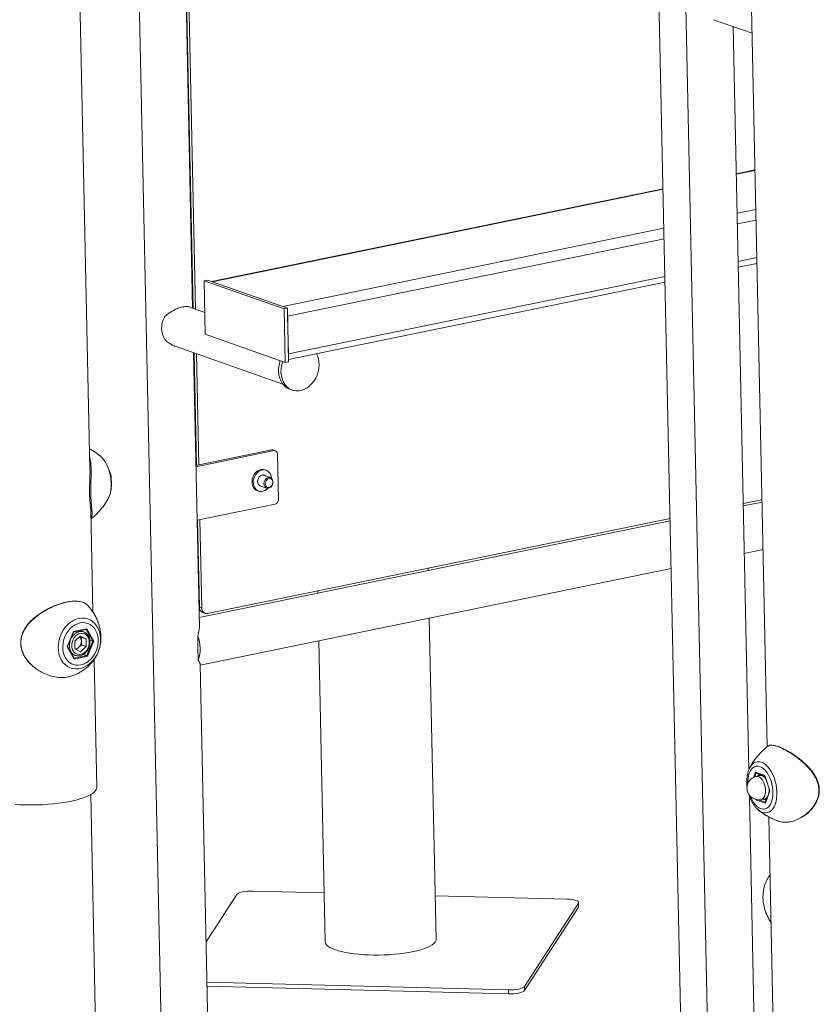
# Model space of a CAD drawing. Units: millimetres. Extents: x -5.9 to 42, y 0 to 29.8.
# Drawn here: x 34.5 to 35.3, y 23.4 to 24.3 of the extents above; entities that cross this region are included whole.
import ezdxf

# ---------------------------------------------------------------- set-up
doc = ezdxf.new("R2010")
doc.units = ezdxf.units.MM

msp = doc.modelspace()

# ---------------------------------------------------------------- linework, layer by layer
at = {"color": 7, "linetype": 'Continuous', "lineweight": 18}
for p, q in [((34.6520929, 24.036012), (34.6391134, 24.648526)), ((34.5943848, 24.63839), (34.6285974, 23.0238627)), ((34.55341, 23.8812844), (34.5377357, 24.620972)), ((34.6427171, 24.4987692), (34.6525264, 24.0358598)), ((34.6449993, 24.4992375), (34.6548356, 24.0350492)), ((35.100466, 24.3348492), (35.1304614, 22.9193358)), ((35.1264064, 24.3257431), (35.1564018, 22.9102297)), ((35.1894686, 24.3248716), (35.2045206, 23.6145524)), ((35.152883, 24.3133246), (35.1899893, 24.3002988)), ((35.1868868, 23.5925364), (35.1717533, 24.3067003)), ((35.1927723, 24.1689673), (35.1747503, 24.1652692)), ((35.1043655, 24.1508265), (34.6701968, 24.0617366)), ((35.1766532, 24.0754717), (35.1946751, 24.0791698)), ((34.6630586, 24.0624262), (34.6663237, 24.0630962)), ((34.664149, 24.0109692), (34.6630586, 24.0624262)), ((34.6630586, 24.0624262), (34.740033, 24.0354051)), ((34.6663237, 24.0630962), (34.7432981, 24.0360751)), ((34.6709421, 24.0614749), (34.7386796, 24.0376964)), ((34.744343, 23.9867632), (35.1062684, 24.061029)), ((34.6637047, 24.0319358), (34.6485197, 24.0372664)), ((34.740033, 24.0354051), (34.7432981, 24.0360751)), ((34.740033, 24.0354051), (34.7411234, 23.9839481)), ((34.7432981, 24.0360751), (34.7443885, 23.9846181)), ((34.7434617, 24.0283566), (34.7442249, 23.9923367)), ((34.7411234, 23.9839481), (34.664149, 24.0109692)), ((34.6352707, 23.9995243), (34.7388014, 23.9631809)), ((34.6585873, 23.7295321), (34.6529979, 23.9933013)), ((34.6534315, 23.9931491), (34.6557203, 23.8851372)), ((34.6557407, 23.9923385), (34.6580024, 23.8856054)), ((34.7411234, 23.9839481), (34.7443885, 23.9846181)), ((34.7456229, 23.958172), (34.7479321, 23.9573614)), ((34.7280384, 23.8999766), (34.6552919, 23.8850492)), ((34.7303477, 23.899166), (34.655319, 23.8837703)), ((34.7303477, 23.899166), (34.7280384, 23.8999766)), ((34.7317543, 23.8990809), (34.7294451, 23.8998915)), ((34.7346214, 23.8522382), (34.7336945, 23.8959767)), ((34.7268194, 23.8732854), (34.7196107, 23.875816)), ((34.7209278, 23.8753536), (34.7203374, 23.8757787)), ((34.7209768, 23.8753364), (34.7204139, 23.8757662)), ((34.7226516, 23.8804009), (34.72142, 23.8808332)), ((34.7160777, 23.8657514), (34.7232864, 23.8632209)), ((34.7166681, 23.8653263), (34.7173948, 23.8652891)), ((34.5713247, 23.8539958), (34.5714088, 23.8541641)), ((34.7143539, 23.8607041), (34.7155855, 23.8602718)), ((34.6564094, 23.8323133), (34.7314381, 23.847709)), ((35.1814668, 23.8483125), (35.1994887, 23.8520105)), ((35.1995365, 23.849757), (35.1815145, 23.8460589)), ((34.5563216, 23.7438866), (34.5542323, 23.842481)), ((34.6568378, 23.8324012), (34.65861, 23.7487686)), ((35.1111297, 23.8316162), (34.6583927, 23.7387161)), ((34.6591199, 23.8328695), (34.6609192, 23.747958)), ((34.6664973, 23.7426425), (35.111082, 23.8338697)), ((35.1824823, 23.8003879), (35.2005043, 23.804086)), ((34.6593605, 23.6930452), (35.1120975, 23.7859452)), ((34.8786135, 23.7839047), (34.8785657, 23.7861582)), ((34.772337, 23.7643604), (34.7723848, 23.7621069)), ((34.65861, 23.7487686), (34.6609192, 23.747958)), ((34.6618437, 23.7435949), (34.6641529, 23.7427843)), ((34.8861223, 23.4295541), (34.8795813, 23.7382337)), ((34.531411, 23.7107698), (34.5375723, 23.7252773)), ((34.5317587, 23.7109245), (34.537682, 23.7248716)), ((34.5375723, 23.7252773), (34.5504538, 23.7279205)), ((34.5376642, 23.7248297), (34.5499047, 23.7273414)), ((34.5473434, 23.7250599), (34.5441867, 23.7261681)), ((34.5504538, 23.7279205), (34.5571739, 23.7160563)), ((34.5441347, 23.7208588), (34.5387582, 23.7160165)), ((34.5387582, 23.7160165), (34.5389159, 23.7085707)), ((34.5452083, 23.7124309), (34.54252, 23.7100097)), ((34.5437325, 23.7204966), (34.5450505, 23.7198766)), ((34.5441347, 23.7208588), (34.549669, 23.7182554)), ((34.5450505, 23.7198766), (34.549669, 23.7182554)), ((34.5451294, 23.7161537), (34.5450505, 23.7198766)), ((34.5452083, 23.7124309), (34.5451294, 23.7161537)), ((34.5452083, 23.7124309), (34.5498267, 23.7108096)), ((34.5498267, 23.7108096), (34.549669, 23.7182554)), ((34.5502999, 23.7022627), (34.5561607, 23.7160625)), ((34.5571739, 23.7160563), (34.5510126, 23.7015488)), ((34.5533057, 23.7170647), (34.5561607, 23.7160625)), ((34.6572578, 23.7094472), (34.6570127, 23.721015)), ((34.7733526, 23.7164359), (34.7794796, 23.4272943)), ((34.5381311, 23.6989056), (34.531411, 23.7107698)), ((34.5381763, 23.6996342), (34.5317683, 23.7109472)), ((34.5359082, 23.7036384), (34.5393941, 23.7024147)), ((34.5444502, 23.7059673), (34.5389159, 23.7085707)), ((34.54252, 23.7100097), (34.5402339, 23.7079508)), ((34.5498267, 23.7108096), (34.5444502, 23.7059673)), ((34.547032, 23.7034098), (34.5502999, 23.7022627)), ((34.657503, 23.6978794), (34.6572578, 23.7094472)), ((34.5510126, 23.7015488), (34.5381311, 23.6989056)), ((34.5598899, 23.5754941), (34.5572875, 23.6983019)), ((34.6735206, 23.0248147), (34.6593403, 23.6939988)), ((35.1873216, 23.5935462), (35.1876012, 23.5941265)), ((35.193118, 23.5901326), (35.2022285, 23.5869345)), ((35.1936422, 23.5895447), (35.2022413, 23.5865261)), ((35.1975792, 23.5868405), (35.194042, 23.5861147)), ((35.1965229, 23.5885335), (35.1953159, 23.5863761)), ((35.2022051, 23.5866367), (35.2069075, 23.5722563)), ((35.2022285, 23.5869345), (35.2070631, 23.5721495)), ((35.2069015, 23.5722744), (35.2027797, 23.5611048)), ((35.2070631, 23.5721495), (35.2027873, 23.5605627)), ((35.2068581, 23.5724073), (35.206846, 23.5721239)), ((34.5675061, 22.9360154), (34.5541014, 23.5685948)), ((35.201325, 22.9111817), (35.1874294, 23.5669273)), ((35.2027873, 23.5605627), (35.1936768, 23.5637609)), ((35.1985982, 23.5639107), (35.2021354, 23.5646365)), ((35.1958281, 23.554014), (35.1954292, 23.5543597)), ((35.2059466, 23.5472582), (35.2111273, 23.302772)), ((34.7784872, 23.4741283), (34.7098669, 23.4758597)), ((34.6944752, 23.4727014), (34.6649973, 23.4270399)), ((35.0120589, 23.4682349), (34.8852349, 23.4714349)), ((34.9711268, 23.3841471), (35.0229448, 23.4644135)), ((34.9712085, 23.3802878), (35.0230266, 23.4605542)), ((35.0230266, 23.4605542), (35.0229448, 23.4644135)), ((35.0230266, 23.4605542), (35.0232181, 23.4611682)), ((35.0232181, 23.4611682), (35.0231363, 23.4650275)), ((34.6658181, 23.3883038), (34.955735, 23.3809887)), ((34.6658999, 23.3844445), (34.9558168, 23.3771295)), ((34.9712085, 23.3802878), (34.9711268, 23.3841471)), ((34.9558168, 23.3771295), (34.955735, 23.3809887))]:
    msp.add_line(p, q, dxfattribs=at)
at = {"color": 8, "linetype": 'Continuous', "lineweight": 18}
for p, q in [((35.192781, 24.1685545), (35.174759, 24.1648564)), ((35.1043743, 24.1504137), (34.6709421, 24.0614749)), ((35.193576, 24.1310395), (35.175554, 24.1273415)), ((35.1937937, 24.1207631), (35.1757718, 24.1170651)), ((35.1051692, 24.1128988), (34.7386796, 24.0376964)), ((35.105387, 24.1026224), (34.7434617, 24.0283566)), ((35.194557, 24.0847433), (35.176535, 24.0810452)), ((35.1061503, 24.0666025), (34.7442249, 23.9923367)), ((34.5561607, 23.7160625), (34.5497859, 23.727317)), ((34.5381048, 23.6997603), (34.5502999, 23.7022627)), ((35.1912853, 23.5851663), (35.193118, 23.5901326)), ((35.1938758, 23.5894627), (35.192478, 23.5856749)), ((35.1936768, 23.5637609), (35.1935948, 23.5640119)), ((35.1965815, 23.5636824), (35.2029109, 23.5614605)), ((35.2043501, 23.5653603), (35.2038199, 23.5649396))]:
    msp.add_line(p, q, dxfattribs=at)
at = {"color": 7, "linetype": 'Continuous', "lineweight": 18, "flags": 128}
for points in [[(34.7730395, 23.9875253), (34.773571, 23.9845045), (34.7737148, 23.981357), (34.7734676, 23.9781499), (34.7728348, 23.9749516), (34.7718298, 23.9718301), (34.7704741, 23.9688521), (34.7687966, 23.9660809), (34.7668329, 23.9635758), (34.7646251, 23.96139), (34.76222, 23.9595701), (34.7596691, 23.958155), (34.7570265, 23.9571748), (34.7543488, 23.9566503), (34.7516929, 23.9565929), (34.7491154, 23.9570036), (34.7466713, 23.9578737), (34.7444127, 23.9591848), (34.7423878, 23.9609088), (34.7406395, 23.9630089), (34.7392053, 23.9654406), (34.7381157, 23.9681518), (34.737394, 23.9710849), (34.7370554, 23.9741773), (34.7371073, 23.9773631), (34.7375484, 23.9805744), (34.7383695, 23.9837428), (34.7387289, 23.9847887)], [(34.7712331, 23.9922809), (34.7721314, 23.990355), (34.7730395, 23.9875253)], [(34.7456229, 23.958172), (34.7443621, 23.9586844), (34.7421035, 23.9599954), (34.7400785, 23.9617194), (34.7383303, 23.9638196), (34.7368961, 23.9662512), (34.7358065, 23.9689625), (34.7350847, 23.9718955), (34.7347462, 23.9749879), (34.734798, 23.9781737), (34.7352392, 23.981385), (34.7360603, 23.9845534), (34.7364197, 23.9855993)], [(34.72142, 23.8808332), (34.7198088, 23.8811841), (34.7179377, 23.8811103), (34.7160643, 23.8805529), (34.714276, 23.8795381), (34.7126566, 23.8781131), (34.7112818, 23.8763448), (34.7102158, 23.8743157), (34.7095085, 23.8721208)], [(34.7277959, 23.8727472), (34.7275241, 23.8745176), (34.7268372, 23.8764776), (34.7257894, 23.8781503), (34.7244297, 23.8794577), (34.7228216, 23.8803386), (34.7210404, 23.8807518), (34.7191693, 23.880678), (34.7172958, 23.8801206), (34.7155076, 23.8791057), (34.7138882, 23.8776808), (34.7125134, 23.8759124), (34.7114474, 23.8738834), (34.7107401, 23.8716884)], [(34.7221594, 23.8749213), (34.721315, 23.8754797), (34.7200353, 23.8758119), (34.7186741, 23.8756575), (34.7173525, 23.8750303), (34.7161877, 23.873986), (34.7152834, 23.8726174), (34.7147199, 23.8710462)], [(34.7222586, 23.8638001), (34.7213983, 23.8648023), (34.7208626, 23.8661111), (34.7206993, 23.8676103), (34.7209228, 23.8691665), (34.7215133, 23.8706417), (34.7224183, 23.8719045), (34.7235574, 23.872843), (34.7248293, 23.8733736), (34.7261212, 23.8734492), (34.7273181, 23.8730632), (34.7283137, 23.8722497), (34.7290196, 23.8710812), (34.7293731, 23.8696613), (34.7293427, 23.8681164), (34.7289311, 23.8665836), (34.7281749, 23.8651991), (34.7271413, 23.864086), (34.7259221, 23.8633432), (34.7246257, 23.8630367), (34.7233673, 23.8631936), (34.7222586, 23.8638001)], [(34.7095085, 23.8721208), (34.709193, 23.8698626), (34.709284, 23.8676468), (34.7097773, 23.865577), (34.7106497, 23.8637499), (34.7118606, 23.8622511), (34.7133532, 23.8611505), (34.7143539, 23.8607041)], [(34.7107401, 23.8716884), (34.7104246, 23.8694303), (34.7105156, 23.8672145), (34.7110089, 23.8651447), (34.7118813, 23.8633176), (34.7130922, 23.8618187), (34.7145848, 23.8607181), (34.7162895, 23.8600673), (34.7181264, 23.8598966), (34.7200097, 23.8602141), (34.7218514, 23.8610048), (34.7235652, 23.8622319), (34.724385, 23.8630306)], [(34.7147199, 23.8710462), (34.7145472, 23.8694119), (34.7147806, 23.8678597), (34.7153995, 23.8665276), (34.7163489, 23.8655339), (34.7175444, 23.8649669), (34.7186264, 23.8648567)], [(34.7232725, 23.8643823), (34.7225004, 23.865315), (34.7220626, 23.8665459), (34.7220064, 23.8679416), (34.7223379, 23.8693509), (34.7230212, 23.8706209), (34.7239823, 23.8716142), (34.725117, 23.872223), (34.7263023, 23.8723814), (34.7274099, 23.8720723), (34.7283196, 23.871329), (34.7289329, 23.8702322), (34.7291834, 23.8689008), (34.7290439, 23.8674789), (34.7285294, 23.8661207), (34.7276958, 23.8649734), (34.7266335, 23.8641613), (34.7254574, 23.8637724), (34.7242951, 23.8638488), (34.7232725, 23.8643823)], [(34.5427115, 23.7378898), (34.5455542, 23.7382376), (34.5483516, 23.7381095), (34.5510491, 23.737508), (34.5535943, 23.7364448), (34.5559376, 23.7349407), (34.5580334, 23.7330249), (34.559841, 23.7307346), (34.561325, 23.7281145), (34.5624567, 23.7252156), (34.5632141, 23.7220943), (34.5635823, 23.7188114), (34.5635542, 23.7154306), (34.5631304, 23.7120179), (34.5623191, 23.7086397), (34.5611361, 23.7053617), (34.5596044, 23.7022477), (34.5577539, 23.6993584), (34.5556205, 23.6967499), (34.5532458, 23.6944731), (34.550676, 23.6925722), (34.5479611, 23.6910843), (34.545154, 23.6900383), (34.5423093, 23.6894545), (34.5394824, 23.6893444), (34.5367282, 23.6897101), (34.5341004, 23.6905445), (34.5316502, 23.6918313), (34.5294252, 23.6935454), (34.5274688, 23.6956536), (34.525819, 23.6981147), (34.5245079, 23.700881), (34.5235611, 23.7038984), (34.5229969, 23.7071084), (34.5228264, 23.7104484), (34.5230529, 23.7138534), (34.523672, 23.7172571), (34.5246716, 23.7205934), (34.5260322, 23.7237972), (34.5277275, 23.7268062), (34.5297243, 23.7295618), (34.5319838, 23.7320104), (34.5344621, 23.7341044), (34.5371109, 23.7358029), (34.5398787, 23.737073), (34.5427115, 23.7378898)], [(34.5447205, 23.6932118), (34.547263, 23.6939601), (34.5497392, 23.695143), (34.5520936, 23.696734), (34.5542738, 23.6986976), (34.5562311, 23.7009898), (34.5579216, 23.7035597), (34.5593077, 23.7063496), (34.5603584, 23.7092973), (34.5610502, 23.7123369), (34.5613676, 23.7154006), (34.5613036, 23.7184199), (34.5608597, 23.7213273), (34.5600456, 23.724058), (34.5588796, 23.7265508), (34.5573878, 23.7287502), (34.5556035, 23.730607), (34.5535664, 23.7320797), (34.5513223, 23.7331354), (34.548921, 23.7337505), (34.5464164, 23.7339114), (34.5438644, 23.7336143), (34.5413219, 23.732866), (34.5388457, 23.7316831), (34.5364913, 23.7300921), (34.5343111, 23.7281286), (34.5323538, 23.7258363), (34.5306633, 23.7232664), (34.5292772, 23.7204765), (34.5282265, 23.7175288), (34.5275347, 23.7144892), (34.5272173, 23.7114255), (34.5272812, 23.7084062), (34.5277252, 23.7054988), (34.5285393, 23.7027681), (34.5297053, 23.7002753), (34.5311971, 23.6980759), (34.5329814, 23.6962191), (34.5350184, 23.6947464), (34.5372626, 23.6936907), (34.5396639, 23.6930756), (34.5421685, 23.6929147), (34.5447205, 23.6932118)], [(34.5527817, 23.715155), (34.5525375, 23.7172713), (34.5519078, 23.7192072), (34.550922, 23.7208722), (34.5496262, 23.7221884), (34.548081, 23.7230943), (34.5463587, 23.7235474), (34.5445397, 23.7235268), (34.5427092, 23.7230332), (34.5409527, 23.7220897), (34.5393524, 23.7207406), (34.5379831, 23.7190489), (34.5369088, 23.7170936), (34.5361797, 23.7149662), (34.53583, 23.7127662), (34.535876, 23.7105964), (34.5363155, 23.7085584), (34.537128, 23.7067473), (34.5382755, 23.7052479), (34.5397044, 23.7041304), (34.5413478, 23.7034468), (34.5431289, 23.7032293), (34.5449644, 23.703488), (34.5467684, 23.7042107), (34.5484567, 23.7053637), (34.5499503, 23.7068932), (34.5511793, 23.7087274), (34.5520863, 23.7107808), (34.5526289, 23.7129572), (34.5527817, 23.715155)], [(34.4816093, 23.5591477), (34.4867162, 23.5588604), (34.4919351, 23.558697), (34.497224, 23.5586587), (34.5025405, 23.5587459), (34.5078416, 23.5589577), (34.5130847, 23.5592927), (34.5182275, 23.5597479), (34.5232288, 23.5603198), (34.5280481, 23.5610038), (34.5326467, 23.5617944), (34.5369876, 23.5626851), (34.5410359, 23.5636689), (34.5447588, 23.5647377), (34.5481265, 23.5658831), (34.5511119, 23.5670957), (34.5536908, 23.5683659), (34.5558426, 23.5696833), (34.5575499, 23.5710374), (34.558799, 23.5724173), (34.5595798, 23.5738118), (34.559886, 23.5752098), (34.5598899, 23.5754941)], [(35.2061751, 23.570306), (35.2063885, 23.5723113), (35.2063871, 23.5738478)], [(34.7098669, 23.4758597), (34.7072604, 23.4758573), (34.7046674, 23.4757209), (34.7021877, 23.4754557), (34.6999165, 23.475072), (34.6979411, 23.4745843), (34.6963375, 23.4740116), (34.6951672, 23.4733758), (34.6944752, 23.4727014)], [(35.0229448, 23.4644135), (35.0231318, 23.4651007), (35.0228068, 23.4657743), (35.0219822, 23.4664082), (35.0206896, 23.4669783), (35.0189788, 23.4674626), (35.0169154, 23.4678424), (35.0145789, 23.4681031), (35.0120589, 23.4682349)], [(34.7794796, 23.4272943), (34.779524, 23.4267972), (34.7799636, 23.4255002), (34.7808676, 23.4242288), (34.782228, 23.4229943), (34.7840329, 23.4218076), (34.7862663, 23.420679), (34.7889086, 23.4196184), (34.7919367, 23.4186352), (34.7953239, 23.4177381), (34.7990404, 23.4169349), (34.8030537, 23.4162326), (34.8073283, 23.4156375), (34.8118268, 23.4151548), (34.8165097, 23.4147886), (34.8213357, 23.4145423), (34.8262624, 23.414418), (34.8312466, 23.4144168), (34.8362445, 23.4145387), (34.8412121, 23.4147826), (34.8461058, 23.4151463), (34.8508826, 23.4156268), (34.8555005, 23.4162198), (34.8599189, 23.4169199), (34.8640989, 23.4177212), (34.868004, 23.4186166), (34.8715996, 23.4195981), (34.8748543, 23.4206572), (34.8777395, 23.4217846), (34.8802297, 23.4229703), (34.8823031, 23.4242039), (34.8839414, 23.4254746), (34.8851304, 23.4267713), (34.8858595, 23.4280824), (34.8861223, 23.4293966), (34.8861223, 23.4295541)], [(34.955735, 23.3809887), (34.9583416, 23.3809911), (34.9609345, 23.3811275), (34.9634142, 23.3813927), (34.9656854, 23.3817765), (34.9676608, 23.3822641), (34.9692645, 23.3828368), (34.9704348, 23.3834726), (34.9711268, 23.3841471)], [(34.9558168, 23.3771295), (34.9584233, 23.3771318), (34.9610163, 23.3772682), (34.963496, 23.3775334), (34.9657672, 23.3779172), (34.9677426, 23.3784048), (34.9693462, 23.3789775), (34.9705166, 23.3796133), (34.9712085, 23.3802878)]]:
    msp.add_lwpolyline(points, dxfattribs=at)
at = {"color": 8, "linetype": 'Continuous', "lineweight": 18, "flags": 128}
for points in [[(34.5714088, 23.8541641), (34.5722195, 23.8560594), (34.5730375, 23.8587719), (34.5735914, 23.8617515), (34.5738706, 23.8649402), (34.5738696, 23.8682759), (34.5735885, 23.8716937), (34.5730326, 23.8751271), (34.5722129, 23.8785093), (34.5711452, 23.8817743), (34.5698504, 23.8848588), (34.5683536, 23.8877025), (34.5666841, 23.8902503), (34.5648742, 23.8924524), (34.5630854, 23.8941614)], [(34.5395677, 23.7023561), (34.5392753, 23.7024575), (34.537567, 23.7033515), (34.5360963, 23.7046708), (34.5349234, 23.7063612), (34.5340962, 23.7083536), (34.5336486, 23.7105664), (34.5335989, 23.712909), (34.5339493, 23.7152855), (34.5346853, 23.7175987), (34.5357767, 23.7197537), (34.537179, 23.7216625), (34.5388347, 23.7232468), (34.540676, 23.7244417), (34.5426276, 23.7251985), (34.5446095, 23.725486), (34.5465406, 23.7252925), (34.5473712, 23.7250501)], [(35.1876012, 23.5941265), (35.1884072, 23.595547), (35.189805, 23.5973747), (35.1913908, 23.5987797), (35.1931338, 23.5997347), (35.195, 23.600221), (35.1969531, 23.6002292), (35.1989552, 23.5997592)], [(35.1989552, 23.5997592), (35.2009672, 23.5988202), (35.20295, 23.5974302), (35.2048649, 23.5956165), (35.2066748, 23.5934144), (35.2083444, 23.5908666), (35.2098411, 23.5880229), (35.211136, 23.5849384), (35.2122036, 23.5816734), (35.2130234, 23.5782912), (35.2135792, 23.5748578), (35.2138604, 23.57144), (35.2138614, 23.5681043), (35.2135822, 23.5649156), (35.2130282, 23.561936), (35.2122103, 23.5592235), (35.2111443, 23.5568309), (35.209851, 23.5548047), (35.2083556, 23.5531844), (35.2066871, 23.5520016), (35.2048781, 23.5512792), (35.2029638, 23.5510313), (35.2009813, 23.5512627), (35.1989694, 23.551969), (35.1969671, 23.5531363), (35.1958281, 23.554014)], [(35.1983807, 23.5551464), (35.2001775, 23.5547396), (35.2019246, 23.5547932), (35.2035829, 23.5553059), (35.2051155, 23.5562663), (35.2064881, 23.557653), (35.20767, 23.5594349), (35.2086349, 23.5615723), (35.2093611, 23.5640174), (35.2098325, 23.5667156), (35.2100385, 23.5696067), (35.2099745, 23.5726259), (35.2096419, 23.575706), (35.2090483, 23.5787781), (35.2082068, 23.5817735), (35.2071362, 23.5846255), (35.2058605, 23.5872701), (35.2044082, 23.5896484), (35.2028116, 23.5917073), (35.2011065, 23.5934007), (35.1993309, 23.5946909), (35.1975246, 23.5955489), (35.1957278, 23.5959557), (35.1939807, 23.5959022), (35.1923223, 23.5953894), (35.1907898, 23.594429), (35.1894172, 23.5930424), (35.1882353, 23.5912604), (35.1872704, 23.589123), (35.1865442, 23.5866779), (35.1860728, 23.5839797), (35.1858668, 23.5810887), (35.1858697, 23.5793982)], [(35.194042, 23.5861147), (35.1947331, 23.5861859), (35.1960884, 23.5859473), (35.1974538, 23.5852308), (35.1987696, 23.5840677), (35.1999784, 23.5825089), (35.2010273, 23.5806225), (35.2018705, 23.5784909), (35.2024711, 23.5762073), (35.2028029, 23.5738714), (35.2028513, 23.5715855), (35.2026143, 23.5694493), (35.2021022, 23.5675563), (35.2013374, 23.5659891), (35.2003533, 23.5648164), (35.199193, 23.5640892), (35.1985982, 23.5639107)], [(35.1884412, 23.5668661), (35.1887691, 23.5660699), (35.1900448, 23.5634252), (35.1914971, 23.5610469), (35.1930937, 23.558988), (35.1947988, 23.5572946), (35.1965744, 23.5560045), (35.1983807, 23.5551464)]]:
    msp.add_lwpolyline(points, dxfattribs=at)
at = {"color": 7, "linetype": 'Continuous', "lineweight": 18}
for centre, radius, start, end in [((34.6443885, 24.017159), 0.0220599, 151.721229, 210.7066565), ((34.7285901, 23.897426), 0.0026096, 70.8741294, 102.2045981), ((34.7307746, 23.8962632), 0.0029339, 354.3946372, 98.3673494), ((34.562621, 23.8731396), 0.0113333, 354.664132, 28.1105296), ((34.7301456, 23.8520007), 0.0044821, 286.7604009, 3.0381414), ((34.663939, 23.748502), 0.0053357, 177.1352891, 246.8766299), ((34.6657858, 23.7474804), 0.0048899, 174.3946372, 278.3673494), ((34.5369545, 23.7159995), 0.0081763, 312.8971963, 1.0809016), ((34.5391314, 23.7162132), 0.0059983, 359.4321801, 42.9974724), ((34.6249797, 23.7087632), 0.034296, 341.4973039, 20.9305816), ((34.5387094, 23.7139979), 0.005516, 273.8364385, 313.6956749), ((35.1963201, 23.5750127), 0.0113333, 101.5959332, 281.5959332), ((35.1985124, 23.5836533), 0.0039611, 75.6982294, 134.9211138), ((35.1987188, 23.5824454), 0.0047717, 32.7726518, 119.7401544), ((35.1979947, 23.5810153), 0.00584, 28.2357765, 94.0800824), ((35.1969783, 23.5802854), 0.0076753, 43.3589155, 64.5384566), ((35.2017511, 23.5678595), 0.0038943, 249.3029555, 307.7703414), ((35.2017304, 23.5679856), 0.0036937, 257.1335999, 304.4484855), ((35.2011518, 23.568764), 0.0042431, 283.4032592, 329.7606523)]:
    msp.add_arc(centre, radius, start, end, dxfattribs=at)
for centre, major_axis, ratio, start_param, end_param in [((34.5371874, 23.7254124), (-0.0004701, 0.0005745), 0.32387799, 3.30999732, 4.22398529), ((34.5500689, 23.7280556), (0.0003183, 0.0007005), 0.52859007, 3.50868435, 4.75948165), ((34.6365022, 23.7112895), (0.0195661, 0.0245144), 0.41813804, 5.42032607, 5.81817502), ((34.5567891, 23.7161914), (0.0007368, 0.0000419), 0.24699778, 3.67708902, 5.24788534), ((34.5310261, 23.7109049), (0.0007368, 0.0000419), 0.24699778, 5.24788534, 6.16187331), ((34.5377462, 23.6990407), (0.0003183, 0.0007005), 0.52859007, 4.75948165, 5.91609361), ((34.5506277, 23.7016839), (-0.0004701, 0.0005745), 0.32387799, 4.22398529, 5.79478162), ((34.6365022, 23.7112895), (0.0226184, -0.0180528), 0.17522224, 0.14501126, 0.54286021), ((35.1936622, 23.5902442), (-0.0003254, 0.0006915), 0.71705166, 1.39897007, 2.52703432), ((35.2027726, 23.5870461), (0.0005126, 0.0005017), 0.55256909, 2.27984093, 2.87528013), ((35.2076073, 23.5722612), (0.0007026, -0.0000132), 0.27242162, 3.23607892, 3.83151812), ((35.194221, 23.5638725), (0.0005126, 0.0005017), 0.55256909, 1.92087133, 2.27984093), ((35.2033315, 23.5606744), (-0.0003254, 0.0006915), 0.71705166, 0.61455834, 1.39897007)]:
    msp.add_ellipse(centre, major_axis=major_axis, ratio=ratio, start_param=start_param, end_param=end_param, dxfattribs=at)
for points, knots in [([(34.64849, 24.0372344), (34.6480828, 24.0373693), (34.6472355, 24.03765), (34.6455586, 24.0377408), (34.6436206, 24.0375916), (34.6414432, 24.0371501), (34.6384349, 24.03623), (34.6350233, 24.0347324), (34.6315069, 24.0327181), (34.6281865, 24.0304833), (34.6261481, 24.0286673), (34.6249615, 24.0276101)], [0, 0, 0, 0, 0.08005876, 0.1666059, 0.25557001, 0.34217776, 0.43152875, 0.59994643, 0.7154979, 0.83437239, 1, 1, 1, 1]), ([(34.6254216, 24.0058943), (34.6264094, 24.0049813), (34.6284101, 24.003132), (34.6315606, 24.0011625), (34.6338887, 23.9999728), (34.6350411, 23.9996344), (34.6352651, 23.9995686)], [0, 0, 0, 0, 0.33649245, 0.68154266, 0.9380945, 1, 1, 1, 1]), ([(34.5630921, 23.8941235), (34.5621906, 23.8948629), (34.5601519, 23.896535), (34.5567743, 23.8988248), (34.554224, 23.9002412), (34.5529939, 23.9009244)], [0, 0, 0, 0, 0.29099668, 0.65802274, 1, 1, 1, 1]), ([(34.5531647, 23.8928611), (34.5535213, 23.8912256), (34.5542649, 23.8878149), (34.5545997, 23.8817184), (34.5545379, 23.8756513), (34.5543418, 23.8699811), (34.5541842, 23.8650461), (34.5541241, 23.8600107), (34.5542231, 23.855408), (34.5544522, 23.8513179), (34.554767, 23.8474409), (34.5551172, 23.8440465), (34.5552483, 23.8421938), (34.5553016, 23.8414418)], [0, 0, 0, 0, 0.114262761, 0.238275511, 0.366118813, 0.447673943, 0.531179398, 0.612943474, 0.697987402, 0.767621992, 0.839062329, 0.9346699, 1, 1, 1, 1]), ([(34.5713972, 23.8542146), (34.5715046, 23.8544103), (34.5720435, 23.8553919), (34.5727436, 23.8574136), (34.5734869, 23.8602603), (34.5739325, 23.8633213), (34.5741067, 23.8665071), (34.5740068, 23.869769), (34.5736425, 23.8730563), (34.5730218, 23.8763232), (34.5721545, 23.8795237), (34.5710506, 23.8826132), (34.5697194, 23.8855469), (34.5681722, 23.8882886), (34.5664061, 23.8907759), (34.5647331, 23.8927293), (34.5635757, 23.89369), (34.5631442, 23.8940482)], [0, 0, 0, 0, 0.01766623, 0.08861004, 0.16087742, 0.23341268, 0.3056711, 0.37756756, 0.44918207, 0.52066211, 0.59218072, 0.66387378, 0.73592266, 0.80852173, 0.88184042, 0.95594611, 1, 1, 1, 1]), ([(34.5542692, 23.8395843), (34.554267, 23.839928), (34.5542593, 23.8411527), (34.5540064, 23.8438449), (34.553743, 23.8465367), (34.553508, 23.8491348), (34.553311, 23.8515145), (34.5530868, 23.8554771), (34.5529856, 23.8600345), (34.5530415, 23.8649477), (34.5532085, 23.869877), (34.553373, 23.8753371), (34.5535377, 23.8792501), (34.5534053, 23.8813087), (34.5534022, 23.8813574)], [0, 0, 0, 0, 0.0436353, 0.15551346, 0.27000567, 0.27711756, 0.36120684, 0.44730796, 0.54595569, 0.64863494, 0.74680566, 0.84755763, 0.99639745, 1, 1, 1, 1]), ([(34.5544196, 23.8336412), (34.5548702, 23.8339832), (34.556628, 23.8353174), (34.5594174, 23.8379057), (34.5627363, 23.8413482), (34.5656906, 23.8449392), (34.5682636, 23.8486099), (34.5701368, 23.8516533), (34.5710354, 23.8534894), (34.571313, 23.8540567)], [0, 0, 0, 0, 0.06234871, 0.24319534, 0.42060748, 0.59410214, 0.76307947, 0.92680739, 1, 1, 1, 1]), ([(34.5552105, 23.8358825), (34.5550907, 23.8352596), (34.5549415, 23.8344836), (34.5544997, 23.8340561), (34.5544126, 23.8339717)], [0, 0, 0, 0, 0.80281391, 1, 1, 1, 1]), ([(34.5331055, 23.7541133), (34.5323423, 23.7539877), (34.5304835, 23.7536818), (34.5273472, 23.7528954), (34.5237553, 23.7517993), (34.5200632, 23.7504386), (34.5163378, 23.7488394), (34.5126391, 23.7470165), (34.5089953, 23.7449805), (34.5053913, 23.7427269), (34.5018667, 23.7402149), (34.498518, 23.7374466), (34.4954777, 23.734471), (34.4928359, 23.7313378), (34.4906433, 23.7280869), (34.4889993, 23.7249166), (34.4878167, 23.7217838), (34.4870922, 23.7186788), (34.4867676, 23.7154513), (34.4868677, 23.7122232), (34.4873893, 23.7090676), (34.4883282, 23.7060157), (34.4896396, 23.7030163), (34.4913605, 23.7000398), (34.4934946, 23.6970687), (34.4951953, 23.695239), (34.4960705, 23.6942974)], [0, 0, 0, 0, 0.03124066, 0.0760864, 0.12153281, 0.16738441, 0.21339382, 0.25920856, 0.30461607, 0.35064792, 0.39844065, 0.44661319, 0.49400988, 0.53995686, 0.5841611, 0.62670522, 0.66161386, 0.69856658, 0.73537088, 0.7718883, 0.80783657, 0.84292035, 0.8786333, 0.91691706, 0.95724549, 1, 1, 1, 1]), ([(34.5519009, 23.7496074), (34.5515236, 23.7501069), (34.55027, 23.7517667), (34.5472393, 23.7533503), (34.5427688, 23.7544874), (34.5381439, 23.7546799), (34.5347451, 23.7541628), (34.5333943, 23.7539574)], [0, 0, 0, 0, 0.1102821, 0.36649032, 0.59978888, 0.84095089, 1, 1, 1, 1]), ([(34.5378299, 23.6832991), (34.5385706, 23.6835959), (34.5406336, 23.6844225), (34.5438163, 23.686132), (34.547326, 23.6883592), (34.5505227, 23.6908347), (34.5533899, 23.6935015), (34.555903, 23.6963197), (34.5580479, 23.6992384), (34.5598266, 23.7022145), (34.561262, 23.7052309), (34.5623892, 23.708313), (34.5632313, 23.7115142), (34.5637902, 23.7149074), (34.564038, 23.7185611), (34.5639174, 23.7225174), (34.5633814, 23.7265768), (34.5624432, 23.7306341), (34.5611468, 23.7345817), (34.5594702, 23.7384919), (34.557416, 23.7423112), (34.5549745, 23.7461047), (34.553035, 23.7484771), (34.5520283, 23.7497084)], [0, 0, 0, 0, 0.0300554, 0.08371377, 0.13602217, 0.18681271, 0.23585188, 0.2828073, 0.32728513, 0.36908384, 0.40861403, 0.44705397, 0.48609313, 0.52701076, 0.57137403, 0.62029769, 0.67389462, 0.72466902, 0.77698454, 0.83050251, 0.88499974, 0.94031217, 1, 1, 1, 1]), ([(34.5534576, 23.7155132), (34.5534384, 23.7159117), (34.5533838, 23.7170417), (34.5530108, 23.7188342), (34.5522363, 23.7207709), (34.5511307, 23.7224628), (34.5497327, 23.7238098), (34.5484461, 23.7246725), (34.5475987, 23.7249278), (34.5473513, 23.7250023)], [0, 0, 0, 0, 0.092280154, 0.261614646, 0.431122246, 0.599817812, 0.766918038, 0.931929064, 1, 1, 1, 1]), ([(34.5395942, 23.7023811), (34.5400767, 23.7022399), (34.5411508, 23.7019255), (34.5429234, 23.7019293), (34.5448054, 23.7022982), (34.546639, 23.703074), (34.5483619, 23.7042189), (34.5499166, 23.7057014), (34.5512461, 23.70747), (34.5523035, 23.7094634), (34.5530426, 23.7116098), (34.5534294, 23.7136578), (34.5534491, 23.7149547), (34.5534576, 23.7155132)], [0, 0, 0, 0, 0.07529081, 0.16760559, 0.26020493, 0.35361852, 0.44798741, 0.54314087, 0.63880272, 0.73475459, 0.83088557, 0.92717554, 1, 1, 1, 1]), ([(34.4961973, 23.6943298), (34.4973511, 23.6932204), (34.4996733, 23.6909876), (34.5023076, 23.6891788), (34.503633, 23.6882687)], [0, 0, 0, 0, 0.4968894, 1, 1, 1, 1]), ([(34.503633, 23.6882687), (34.5050828, 23.6873925), (34.5085998, 23.6852668), (34.5146347, 23.6828467), (34.5213775, 23.6812722), (34.5279964, 23.6809653), (34.5335318, 23.6816464), (34.5366033, 23.6828731), (34.5378079, 23.6833542)], [0, 0, 0, 0, 0.13111233, 0.31806391, 0.51072515, 0.69180344, 0.87913266, 1, 1, 1, 1]), ([(35.2053666, 23.6151765), (35.2050132, 23.6149196), (35.2033245, 23.6136919), (35.2005633, 23.6112298), (35.1971413, 23.6078378), (35.1940835, 23.6042792), (35.1913951, 23.6006279), (35.1892124, 23.5972111), (35.18807, 23.5949811), (35.1875807, 23.594026)], [0, 0, 0, 0, 0.04614238, 0.22048135, 0.391644, 0.55919669, 0.7225989, 0.8811869, 1, 1, 1, 1]), ([(35.2098104, 23.615922), (35.209255, 23.6159928), (35.2076999, 23.6161911), (35.2062557, 23.6159068), (35.2056094, 23.6152848), (35.205421, 23.6151035)], [0, 0, 0, 0, 0.28249814, 0.79085745, 1, 1, 1, 1]), ([(35.2377044, 23.5468008), (35.2387349, 23.5474402), (35.2408456, 23.5487498), (35.2438534, 23.5511631), (35.2466536, 23.5538892), (35.2491024, 23.5568637), (35.2511454, 23.5600221), (35.2526907, 23.5631605), (35.2537831, 23.5662959), (35.2544317, 23.5694009), (35.2546778, 23.5726191), (35.2545002, 23.5758358), (35.2538996, 23.5789826), (35.2528922, 23.5820513), (35.2515184, 23.5850837), (35.2497558, 23.5881194), (35.2476119, 23.5911517), (35.245106, 23.5941548), (35.2422882, 23.5971231), (35.2392154, 23.5999968), (35.2359631, 23.6027168), (35.232629, 23.605229), (35.2292933, 23.6075059), (35.2260363, 23.6095278), (35.2229281, 23.6112848), (35.2200413, 23.6127733), (35.2173883, 23.6139837), (35.2149333, 23.6149448), (35.2126739, 23.6156306), (35.2110956, 23.6160082), (35.2103491, 23.616056), (35.2102139, 23.6160647)], [0, 0, 0, 0, 0.03789619, 0.07761708, 0.11654168, 0.15420459, 0.19045959, 0.22544529, 0.25442396, 0.28491075, 0.31518814, 0.34518618, 0.37490659, 0.40408404, 0.43431213, 0.46619951, 0.49979879, 0.53514791, 0.5722102, 0.61094549, 0.6502193, 0.68976828, 0.72917865, 0.76812625, 0.80640655, 0.84392012, 0.8801371, 0.91653185, 0.95370922, 0.99161158, 1, 1, 1, 1]), ([(35.1873139, 23.5934346), (35.1871544, 23.5931124), (35.1865894, 23.5919714), (35.1859071, 23.5897573), (35.1852652, 23.5868304), (35.1849116, 23.5837172), (35.184854, 23.5804989), (35.1849426, 23.578136), (35.1851249, 23.5768658), (35.1851501, 23.5766908)], [0, 0, 0, 0, 0.07039587, 0.24921934, 0.4304253, 0.61157043, 0.79187849, 0.97132155, 1, 1, 1, 1]), ([(35.1865376, 23.5697079), (35.1867449, 23.5689831), (35.1872562, 23.5671957), (35.1883407, 23.5644848), (35.1897433, 23.561614), (35.1913651, 23.5589469), (35.1932134, 23.5565745), (35.1945588, 23.5550543), (35.1953376, 23.5544486), (35.1953752, 23.5544193)], [0, 0, 0, 0, 0.11727733, 0.28922158, 0.46218377, 0.63661965, 0.81287939, 0.99095248, 1, 1, 1, 1]), ([(35.2003747, 23.5642165), (35.2004707, 23.5641835), (35.2011974, 23.5639333), (35.2022343, 23.5636264), (35.2033284, 23.5634), (35.2036055, 23.5633427)], [0, 0, 0, 0, 0.102013117, 0.772534599, 1, 1, 1, 1]), ([(35.195756, 23.5540951), (35.1958708, 23.5539918), (35.197045, 23.5529347), (35.1995659, 23.5510956), (35.2033325, 23.5486142), (35.2074312, 23.5463856), (35.2117619, 23.544399), (35.2147992, 23.543343), (35.2163219, 23.5428136)], [0, 0, 0, 0, 0.02031045, 0.20789527, 0.40079645, 0.59794428, 0.7984438, 1, 1, 1, 1]), ([(35.216349, 23.5428847), (35.2165253, 23.542801), (35.2179018, 23.5421477), (35.221107, 23.5419061), (35.2257603, 23.5421535), (35.2307615, 23.5435529), (35.2347072, 23.5451307), (35.2368748, 23.5465742), (35.2373964, 23.5469215)], [0, 0, 0, 0, 0.032335, 0.25253936, 0.47907884, 0.70081107, 0.92800782, 1, 1, 1, 1]), ([(35.2071328, 23.4912781), (35.2068683, 23.4909248), (35.2059244, 23.4896647), (35.2045834, 23.4873215), (35.2031405, 23.4843154), (35.2020198, 23.4812293), (35.2011803, 23.4780269), (35.2006252, 23.4746306), (35.2003814, 23.4709735), (35.200507, 23.4670134), (35.2010481, 23.4629514), (35.201993, 23.4588935), (35.2032906, 23.4549435), (35.2049879, 23.4510442), (35.2065983, 23.4479386), (35.2077511, 23.4462138), (35.2080988, 23.4456937)], [0, 0, 0, 0, 0.02721282, 0.09708816, 0.16318484, 0.22748796, 0.29283053, 0.3613392, 0.4356422, 0.5175883, 0.60734299, 0.69232714, 0.77988019, 0.86943882, 0.96063146, 1, 1, 1, 1])]:
    msp.add_open_spline(points, degree=3, knots=knots, dxfattribs=at)
at = {"color": 8, "linetype": 'Continuous', "lineweight": 18}
for points, knots in [([(34.5553016, 23.8414418), (34.5553344, 23.8410397), (34.5554478, 23.8396492), (34.555469, 23.8377894), (34.5552971, 23.8365207), (34.5552105, 23.8358825)], [0, 0, 0, 0, 0.16814142, 0.58148313, 1, 1, 1, 1]), ([(34.5333943, 23.7539574), (34.5329263, 23.7539023), (34.5306172, 23.7536304), (34.5261348, 23.752393), (34.5201443, 23.7503009), (34.5141583, 23.7475879), (34.5081703, 23.7442552), (34.5022853, 23.7402309), (34.4967219, 23.7354334), (34.4924578, 23.7304641), (34.4895482, 23.7256104), (34.4877978, 23.7211933), (34.4869029, 23.7164452), (34.4870102, 23.7118391), (34.4879484, 23.7075068), (34.4896537, 23.7031673), (34.4923291, 23.6986213), (34.494896, 23.6957735), (34.4961973, 23.6943298)], [0, 0, 0, 0, 0.02002961, 0.09883429, 0.17059464, 0.2442789, 0.31913378, 0.39581593, 0.47737162, 0.56144643, 0.61508031, 0.6699968, 0.72376808, 0.77969633, 0.82549079, 0.87247278, 0.9353481, 1, 1, 1, 1]), ([(35.2373964, 23.5469215), (35.2386388, 23.5476721), (35.2417002, 23.5495218), (35.2457808, 23.5532706), (35.249477, 23.5577803), (35.2519609, 23.5621127), (35.253551, 23.5665015), (35.254296, 23.5707027), (35.2542535, 23.5750532), (35.2534312, 23.5792479), (35.2519547, 23.5832371), (35.2497533, 23.5873976), (35.2466593, 23.5917606), (35.2422388, 23.5966809), (35.236763, 23.6016254), (35.2306537, 23.6062025), (35.2246955, 23.6099954), (35.2193882, 23.6128423), (35.2147666, 23.6147939), (35.2115986, 23.6158008), (35.2102028, 23.6158954), (35.2098104, 23.615922)], [0, 0, 0, 0, 0.04596525, 0.11326973, 0.16439451, 0.21674986, 0.25647429, 0.29725405, 0.33703468, 0.3781305, 0.41565285, 0.45395466, 0.50652973, 0.5603338, 0.63283588, 0.70772014, 0.77590839, 0.84639496, 0.90943064, 0.97454103, 1, 1, 1, 1])]:
    msp.add_open_spline(points, degree=3, knots=knots, dxfattribs=at)

doc.saveas('drawing.dxf')
